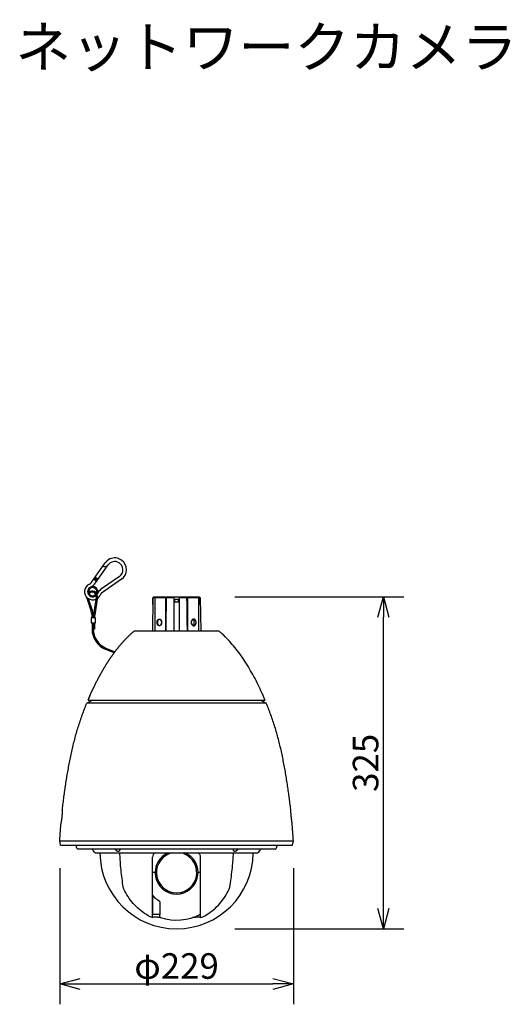
# Model space of a CAD drawing. Units: millimetres. Extents: x 131 to 268, y 138 to 371.
# Drawn here: x 159 to 207, y 275 to 371 of the extents above; entities that cross this region are included whole.
import ezdxf

# ---------------------------------------------------------------- set-up
doc = ezdxf.new("R2010")
doc.units = ezdxf.units.MM
doc.linetypes.add('PHANTOM', pattern=[13, 10, -1, 0, -1, 0, -1])
for name, color, linetype in [('GAIKEI', 7, 'Continuous'), ('MOJI1', 2, 'Continuous'), ('SUNPO', 3, 'Continuous')]:
    doc.layers.add(name, color=color, linetype=linetype)
doc.styles.get("Standard").update_dxf_attribs({"font": 'MONOTXT.shx', "bigfont": 'BIGFONT.shx'})
doc.dimstyles.get("Standard").update_dxf_attribs({"dimscale": 0, "dimtxt": 3, "dimasz": 2, "dimexe": 2, "dimexo": 2, "dimgap": 0.09, "dimtad": 3, "dimdec": 4, "dimzin": 0, "dimdsep": 46, "dimtxsty": 'Standard', "dimblk1": 'OPEN30', "dimblk2": 'OPEN30', "dimsah": 1, "dimcen": 0, "dimadec": 0, "dimazin": 0, "dimtfac": 1, "dimtdec": 4, "dimtofl": 0, "dimtmove": 2, "dimatfit": 3, "dimldrblk": 'OPEN30', "dimfxl": 0, "dimtolj": 1, "dimtzin": 0, "dimarcsym": 0})

# ---------------------------------------------------------------- blocks, each defined once
blk = doc.blocks.new('_OPEN30')
at = {"color": 0, "linetype": 'ByBlock'}
for p, q in [((-1, 0.268), (0, 0)), ((0, 0), (-1, -0.268)), ((0, 0), (-1, 0))]:
    blk.add_line(p, q, dxfattribs=at)
blk = doc.blocks.new('*D2')
at = {"layer": 'Defpoints', "color": 0}
for p in [(162.846, 290.075), (185.702, 290.075), (185.702, 276.758)]:
    blk.add_point(p, dxfattribs=at)
at = {"layer": 'SUNPO', "color": 0, "lineweight": -2}
for p, q in [((162.846, 288.075), (162.846, 274.758)), ((185.702, 288.075), (185.702, 274.758)), ((164.846, 276.758), (183.702, 276.758))]:
    blk.add_line(p, q, dxfattribs=at)
at = {"layer": 'SUNPO', "color": 0, "lineweight": -2, "xscale": 2, "yscale": 2, "zscale": 2, "rotation": 180}
blk.add_blockref('_OPEN30', (162.846, 276.758), dxfattribs=at)
at = {"layer": 'SUNPO', "color": 0, "lineweight": -2, "xscale": 2, "yscale": 2, "zscale": 2}
blk.add_blockref('_OPEN30', (185.702, 276.758), dxfattribs=at)
at = {"layer": 'SUNPO', "color": 0, "insert": (174.274, 278.508), "char_height": 2.5, "attachment_point": 5}
blk.add_mtext('\\A1;φ229', dxfattribs=at)
blk = doc.blocks.new('*D1')
at = {"layer": 'Defpoints', "color": 0}
for p in [(177.982, 314.653), (194.512, 314.653), (177.982, 282.153)]:
    blk.add_point(p, dxfattribs=at)
at = {"layer": 'SUNPO', "color": 0, "lineweight": -2}
for p, q in [((179.982, 314.653), (196.512, 314.653)), ((194.512, 284.153), (194.512, 312.653)), ((179.982, 282.153), (196.512, 282.153))]:
    blk.add_line(p, q, dxfattribs=at)
at = {"layer": 'SUNPO', "color": 0, "lineweight": -2, "xscale": 2, "yscale": 2, "zscale": 2}
for p, rotation in [((194.512, 314.653), 90), ((194.512, 282.153), 270)]:
    blk.add_blockref('_OPEN30', p, dxfattribs=dict(at, rotation=rotation))
at = {"layer": 'SUNPO', "color": 0, "insert": (192.762, 298.403), "char_height": 2.5, "attachment_point": 5, "rotation": 90}
blk.add_mtext('\\A1;325', dxfattribs=at)

msp = doc.modelspace()

# ---------------------------------------------------------------- linework, layer by layer
at = {"layer": 'GAIKEI', "color": 1, "linetype": 'Continuous'}
for p, q in [((165.92484, 316.03333), (167.28543, 317.97646)), ((166.3387, 316.01417), (167.57214, 317.77571)), ((167.09644, 317.70655), (167.23979, 317.60617)), ((167.48352, 317.64915), (167.23979, 317.60617)), ((166.17872, 316.3959), (166.46542, 316.19515)), ((168.68632, 316.66152), (166.92479, 315.42809)), ((168.88707, 316.37482), (166.94394, 315.01422)), ((165.49687, 314.5221), (165.93324, 313.21815)), ((165.63422, 314.48978), (166.04704, 313.25623)), ((166.41942, 314.62781), (166.15048, 312.91901)), ((166.53796, 314.60915), (166.26756, 312.89108)), ((173.19198, 314.55295), (171.96133, 314.55296)), ((172.13132, 314.55295), (172.13132, 311.30295)), ((173.19198, 314.55295), (173.19198, 311.30295)), ((174.02371, 314.55296), (173.25734, 314.55296)), ((174.02371, 311.30295), (174.02371, 314.65295)), ((174.07371, 314.40295), (174.07371, 314.15295)), ((174.47371, 314.40295), (174.07371, 314.40295)), ((174.47371, 314.15295), (174.47371, 314.40295)), ((174.52371, 314.65295), (174.52371, 311.30295)), ((175.29008, 314.55296), (174.52371, 314.55296)), ((176.58608, 314.55296), (175.35544, 314.55295)), ((175.35544, 314.55295), (175.35544, 311.30295)), ((176.4161, 314.55295), (176.4161, 311.30295)), ((174.07371, 314.15295), (174.47371, 314.15295)), ((166.13078, 312.61531), (165.93078, 312.61531)), ((165.93078, 312.61531), (165.93078, 312.11531)), ((166.01078, 312.61531), (166.01078, 312.74212)), ((166.13078, 312.61531), (166.13078, 312.66715)), ((166.33078, 312.61531), (166.13078, 312.61531)), ((166.24932, 312.65788), (166.24932, 312.61531)), ((166.33078, 312.11531), (166.33078, 312.61531)), ((165.93078, 312.11531), (166.19924, 312.11531)), ((166.01078, 312.11531), (166.01078, 311.4807)), ((166.13078, 312.11531), (166.13078, 311.4807)), ((166.24932, 311.48203), (166.13078, 311.48203)), ((166.19924, 312.11531), (166.33078, 312.11531)), ((166.24932, 312.11531), (166.24932, 311.48203)), ((168.15669, 309.16207), (167.2937, 309.53296)), ((167.34108, 309.64321), (168.23021, 309.26109)), ((166.00686, 304.50295), (165.49482, 304.25295)), ((183.0526, 304.25295), (165.49482, 304.25295)), ((182.87388, 304.50295), (165.67354, 304.50295)), ((182.54056, 304.50295), (183.0526, 304.25295)), ((162.84573, 290.75295), (185.70169, 290.75295)), ((183.9183, 289.95295), (164.62926, 289.95295)), ((166.24026, 289.64784), (166.12224, 289.82657)), ((166.32371, 289.60295), (182.22371, 289.60295)), ((166.76583, 289.60295), (166.77438, 289.55295)), ((168.77349, 288.55712), (168.71868, 289.60295)), ((179.77393, 288.55712), (179.82874, 289.60295)), ((181.78159, 289.60295), (181.77304, 289.55295)), ((182.30716, 289.64784), (182.42518, 289.82657)), ((168.7741, 288.54877), (168.77349, 288.55712)), ((168.79454, 288.33844), (168.7741, 288.54877)), ((168.81609, 288.12821), (168.79454, 288.33844)), ((171.92371, 283.22449), (171.92371, 289.15295)), ((176.62371, 283.22449), (176.62371, 289.15295)), ((179.73133, 288.12821), (179.75288, 288.33844)), ((179.75288, 288.33844), (179.77332, 288.54877)), ((179.77332, 288.54877), (179.77393, 288.55712)), ((168.83875, 287.9181), (168.81609, 288.12821)), ((168.86252, 287.70812), (168.83875, 287.9181)), ((168.8874, 287.49826), (168.86252, 287.70812)), ((168.91338, 287.28853), (168.8874, 287.49826)), ((172.17371, 287.65295), (171.92371, 287.65295)), ((172.18884, 287.79295), (172.17844, 287.79295)), ((172.18884, 287.51295), (172.17844, 287.51295)), ((176.62371, 287.65295), (176.37371, 287.65295)), ((179.63404, 287.28853), (179.66002, 287.49826)), ((179.66002, 287.49826), (179.6849, 287.70812)), ((179.6849, 287.70812), (179.70867, 287.9181)), ((179.70867, 287.9181), (179.73133, 288.12821)), ((168.94048, 287.07895), (168.91338, 287.28853)), ((168.96868, 286.86951), (168.94048, 287.07895)), ((168.99798, 286.66023), (168.96868, 286.86951)), ((169.0284, 286.4511), (168.99798, 286.66023)), ((169.06078, 286.24228), (169.0284, 286.4511)), ((179.48664, 286.24228), (179.51902, 286.4511)), ((179.51902, 286.4511), (179.54944, 286.66023)), ((179.54944, 286.66023), (179.57874, 286.86951)), ((179.57874, 286.86951), (179.60694, 287.07895)), ((179.60694, 287.07895), (179.63404, 287.28853)), ((169.12307, 286.04076), (169.06078, 286.24228)), ((169.21329, 285.84968), (169.12307, 286.04076)), ((169.3108, 285.6622), (169.21329, 285.84968)), ((169.41525, 285.47851), (169.3108, 285.6622)), ((169.5265, 285.29885), (169.41525, 285.47851)), ((179.02092, 285.29885), (179.13217, 285.47851)), ((179.13217, 285.47851), (179.23662, 285.6622)), ((179.23662, 285.6622), (179.33413, 285.84968)), ((179.33413, 285.84968), (179.42435, 286.04076)), ((179.42435, 286.04076), (179.48664, 286.24228)), ((169.64439, 285.12347), (169.5265, 285.29885)), ((169.76875, 284.95263), (169.64439, 285.12347)), ((169.89941, 284.78655), (169.76875, 284.95263)), ((170.03619, 284.62548), (169.89941, 284.78655)), ((170.17891, 284.46963), (170.03619, 284.62548)), ((170.32734, 284.31923), (170.17891, 284.46963)), ((171.95801, 283.55295), (171.95802, 285.3639)), ((172.6277, 284.75009), (172.6277, 283.5073)), ((178.22008, 284.31923), (178.36851, 284.46963)), ((178.36851, 284.46963), (178.51122, 284.62548)), ((178.51122, 284.62548), (178.64801, 284.78655)), ((178.64801, 284.78655), (178.77867, 284.95263)), ((178.77867, 284.95263), (178.90303, 285.12347)), ((178.90303, 285.12347), (179.02092, 285.29885)), ((170.4813, 284.17449), (170.32734, 284.31923)), ((170.64057, 284.0356), (170.4813, 284.17449)), ((170.80492, 283.90278), (170.64057, 284.0356)), ((170.97411, 283.77618), (170.80492, 283.90278)), ((171.14792, 283.656), (170.97411, 283.77618)), ((171.32611, 283.5424), (171.14792, 283.656)), ((171.50842, 283.43555), (171.32611, 283.5424)), ((172.57789, 283.55295), (171.95801, 283.55295)), ((172.64305, 283.33192), (172.6277, 283.5073)), ((177.039, 283.43555), (177.22131, 283.5424)), ((177.22131, 283.5424), (177.3995, 283.656)), ((177.3995, 283.656), (177.5733, 283.77618)), ((177.5733, 283.77618), (177.7425, 283.90278)), ((177.7425, 283.90278), (177.90685, 284.0356)), ((177.90685, 284.0356), (178.06612, 284.17449)), ((178.06612, 284.17449), (178.22008, 284.31923)), ((171.6946, 283.33559), (171.50842, 283.43555)), ((171.88438, 283.24266), (171.6946, 283.33559)), ((171.92151, 283.2255), (171.88438, 283.24266)), ((172.64305, 283.33192), (172.64674, 283.31238)), ((172.64674, 283.31238), (172.65471, 283.29305)), ((172.65471, 283.29305), (172.66659, 283.27573)), ((172.66659, 283.27573), (172.6819, 283.26121)), ((172.6819, 283.26121), (172.70001, 283.25019)), ((172.70001, 283.25019), (172.71235, 283.24534)), ((176.62589, 283.22549), (176.66304, 283.24266)), ((176.66304, 283.24266), (176.85282, 283.33559)), ((176.85282, 283.33559), (177.039, 283.43555))]:
    msp.add_line(p, q, dxfattribs=at)
at = {"layer": 'GAIKEI', "linetype": 'Continuous'}
for p, q in [((171.96133, 314.55296), (171.9046, 311.30295)), ((171.94992, 313.89901), (171.94992, 314.55295)), ((172.05335, 314.65295), (176.49407, 314.65295)), ((176.48434, 314.65295), (176.58608, 314.55296)), ((176.58608, 314.55296), (176.64281, 311.30295)), ((176.5975, 313.89901), (176.5975, 314.55295)), ((169.20731, 310.43177), (169.23208, 310.45813)), ((169.23208, 310.45813), (169.25688, 310.48436)), ((169.25688, 310.48436), (169.2817, 310.51046)), ((169.2817, 310.51046), (169.30655, 310.53643)), ((169.30655, 310.53643), (169.33142, 310.56227)), ((169.33142, 310.56227), (169.35632, 310.58798)), ((169.35632, 310.58798), (169.38124, 310.61357)), ((169.38124, 310.61357), (169.40619, 310.63902)), ((169.40619, 310.63902), (169.43117, 310.66434)), ((169.43117, 310.66434), (169.45617, 310.68953)), ((169.45617, 310.68953), (169.48119, 310.71459)), ((169.48119, 310.71459), (169.50624, 310.73952)), ((169.50624, 310.73952), (169.53132, 310.76432)), ((169.53132, 310.76432), (169.55642, 310.78899)), ((169.55642, 310.78899), (169.58154, 310.81352)), ((169.58154, 310.81352), (169.60669, 310.83793)), ((169.60669, 310.83793), (169.63186, 310.8622)), ((169.63186, 310.8622), (169.65706, 310.88635)), ((169.65706, 310.88635), (169.68228, 310.91036)), ((169.68228, 310.91036), (169.70752, 310.93424)), ((169.70752, 310.93424), (169.73279, 310.95799)), ((169.73279, 310.95799), (169.75808, 310.98161)), ((169.75808, 310.98161), (169.78339, 311.00509)), ((169.78339, 311.00509), (169.80873, 311.02845)), ((169.80873, 311.02845), (169.83409, 311.05167)), ((169.83409, 311.05167), (169.85947, 311.07475)), ((169.85947, 311.07475), (169.88488, 311.09771)), ((169.88488, 311.09771), (169.91031, 311.12053)), ((169.91031, 311.12053), (169.93576, 311.14322)), ((169.93576, 311.14322), (169.96124, 311.16578)), ((169.96124, 311.16578), (169.98673, 311.18821)), ((169.98673, 311.18821), (170.01225, 311.2105)), ((170.01225, 311.2105), (170.03779, 311.23266)), ((170.03779, 311.23266), (170.06335, 311.25468)), ((178.35377, 311.30295), (170.19364, 311.30295)), ((178.35377, 311.30295), (170.19364, 311.30295)), ((168.38159, 309.45967), (168.40539, 309.49034)), ((168.40539, 309.49034), (168.42923, 309.52089)), ((168.42923, 309.52089), (168.4531, 309.55131)), ((168.4531, 309.55131), (168.47699, 309.5816)), ((168.47699, 309.5816), (168.50092, 309.61177)), ((168.50092, 309.61177), (168.52488, 309.64182)), ((168.52488, 309.64182), (168.54886, 309.67174)), ((168.54886, 309.67174), (168.57288, 309.70153)), ((168.57288, 309.70153), (168.59693, 309.7312)), ((168.59693, 309.7312), (168.621, 309.76074)), ((168.621, 309.76074), (168.64511, 309.79016)), ((168.64511, 309.79016), (168.66924, 309.81946)), ((168.66924, 309.81946), (168.6934, 309.84862)), ((168.6934, 309.84862), (168.7176, 309.87766)), ((168.7176, 309.87766), (168.74182, 309.90658)), ((168.74182, 309.90658), (168.76607, 309.93537)), ((168.76607, 309.93537), (168.79034, 309.96403)), ((168.79034, 309.96403), (168.81465, 309.99256)), ((168.81465, 309.99256), (168.83899, 310.02097)), ((168.83899, 310.02097), (168.86335, 310.04925)), ((168.86335, 310.04925), (168.88774, 310.07741)), ((168.88774, 310.07741), (168.91216, 310.10543)), ((168.91216, 310.10543), (168.9366, 310.13333)), ((168.9366, 310.13333), (168.96108, 310.1611)), ((168.96108, 310.1611), (168.98558, 310.18875)), ((168.98558, 310.18875), (169.01011, 310.21626)), ((169.01011, 310.21626), (169.03466, 310.24365)), ((169.03466, 310.24365), (169.05925, 310.27091)), ((169.05925, 310.27091), (169.08386, 310.29804)), ((169.08386, 310.29804), (169.1085, 310.32505)), ((169.1085, 310.32505), (169.13316, 310.35192)), ((169.13316, 310.35192), (169.15785, 310.37867)), ((169.15785, 310.37867), (169.18257, 310.40528)), ((169.18257, 310.40528), (169.20731, 310.43177)), ((167.70497, 308.51699), (167.72784, 308.55119)), ((167.72784, 308.55119), (167.75075, 308.58527)), ((167.75075, 308.58527), (167.77369, 308.61923)), ((167.77369, 308.61923), (167.79666, 308.65307)), ((167.79666, 308.65307), (167.81967, 308.68679)), ((167.81967, 308.68679), (167.84271, 308.72039)), ((167.84271, 308.72039), (167.86578, 308.75387)), ((167.86578, 308.75387), (167.88889, 308.78723)), ((167.88889, 308.78723), (167.91203, 308.82047)), ((167.91203, 308.82047), (167.9352, 308.85359)), ((167.9352, 308.85359), (167.95841, 308.88659)), ((167.95841, 308.88659), (167.98164, 308.91946)), ((167.98164, 308.91946), (168.00492, 308.95222)), ((168.00492, 308.95222), (168.02822, 308.98485)), ((168.02822, 308.98485), (168.05156, 309.01737)), ((168.05156, 309.01737), (168.07492, 309.04976)), ((168.07492, 309.04976), (168.09832, 309.08203)), ((168.09832, 309.08203), (168.12176, 309.11417)), ((168.12176, 309.11417), (168.14522, 309.1462)), ((168.14522, 309.1462), (168.16872, 309.1781)), ((168.16872, 309.1781), (168.19224, 309.20988)), ((168.19224, 309.20988), (168.2158, 309.24153)), ((168.2158, 309.24153), (168.23939, 309.27307)), ((168.23939, 309.27307), (168.26301, 309.30448)), ((168.26301, 309.30448), (168.28667, 309.33576)), ((168.28667, 309.33576), (168.31035, 309.36693)), ((168.31035, 309.36693), (168.33406, 309.39797)), ((168.33406, 309.39797), (168.35781, 309.42888)), ((168.35781, 309.42888), (168.38159, 309.45967)), ((167.10067, 307.54915), (167.12258, 307.5865)), ((167.12258, 307.5865), (167.14453, 307.62374)), ((167.14453, 307.62374), (167.16652, 307.66086)), ((167.16652, 307.66086), (167.18854, 307.69787)), ((167.18854, 307.69787), (167.2106, 307.73477)), ((167.2106, 307.73477), (167.2327, 307.77155)), ((167.2327, 307.77155), (167.25483, 307.80821)), ((167.25483, 307.80821), (167.277, 307.84476)), ((167.277, 307.84476), (167.2992, 307.88119)), ((167.2992, 307.88119), (167.32145, 307.91751)), ((167.32145, 307.91751), (167.34372, 307.95371)), ((167.34372, 307.95371), (167.36604, 307.9898)), ((167.36604, 307.9898), (167.38839, 308.02577)), ((167.38839, 308.02577), (167.41077, 308.06162)), ((167.41077, 308.06162), (167.43319, 308.09735)), ((167.43319, 308.09735), (167.45565, 308.13297)), ((167.45565, 308.13297), (167.47814, 308.16847)), ((167.47814, 308.16847), (167.50067, 308.20385)), ((167.50067, 308.20385), (167.52323, 308.23912)), ((167.52323, 308.23912), (167.54582, 308.27427)), ((167.54582, 308.27427), (167.56846, 308.3093)), ((167.56846, 308.3093), (167.59112, 308.34421)), ((167.59112, 308.34421), (167.61382, 308.379)), ((167.61382, 308.379), (167.63656, 308.41368)), ((167.63656, 308.41368), (167.65933, 308.44823)), ((167.65933, 308.44823), (167.68213, 308.48267)), ((167.68213, 308.48267), (167.70497, 308.51699)), ((166.56522, 306.57871), (166.58617, 306.61886)), ((166.58617, 306.61886), (166.60716, 306.6589)), ((166.60716, 306.6589), (166.62819, 306.69883)), ((166.62819, 306.69883), (166.64926, 306.73865)), ((166.64926, 306.73865), (166.67037, 306.77836)), ((166.67037, 306.77836), (166.69152, 306.81796)), ((166.69152, 306.81796), (166.71271, 306.85745)), ((166.71271, 306.85745), (166.73393, 306.89683)), ((166.73393, 306.89683), (166.7552, 306.93609)), ((166.7552, 306.93609), (166.7765, 306.97525)), ((166.7765, 306.97525), (166.79785, 307.0143)), ((166.79785, 307.0143), (166.81923, 307.05323)), ((166.81923, 307.05323), (166.84065, 307.09205)), ((166.84065, 307.09205), (166.86211, 307.13076)), ((166.86211, 307.13076), (166.88361, 307.16936)), ((166.88361, 307.16936), (166.90514, 307.20785)), ((166.90514, 307.20785), (166.92672, 307.24622)), ((166.92672, 307.24622), (166.94833, 307.28448)), ((166.94833, 307.28448), (166.96998, 307.32263)), ((166.96998, 307.32263), (166.99167, 307.36067)), ((166.99167, 307.36067), (167.01339, 307.39859)), ((167.01339, 307.39859), (167.03515, 307.4364)), ((167.03515, 307.4364), (167.05695, 307.4741)), ((167.05695, 307.4741), (167.07879, 307.51168)), ((167.07879, 307.51168), (167.10067, 307.54915)), ((165.96715, 305.3495), (166.13833, 305.71844)), ((166.13833, 305.71844), (166.31262, 306.07964)), ((166.31262, 306.07964), (166.48997, 306.43295)), ((166.48997, 306.43295), (166.49061, 306.43295)), ((166.50022, 306.45295), (166.52344, 306.49809)), ((166.52344, 306.49809), (166.54431, 306.53845)), ((166.54431, 306.53845), (166.56522, 306.57871)), ((165.6654, 304.6623), (165.68445, 304.70714)), ((165.68445, 304.70714), (165.70354, 304.75189)), ((165.72268, 304.79654), (165.74186, 304.84108)), ((165.74186, 304.84108), (165.76109, 304.88553)), ((165.76109, 304.88553), (165.78036, 304.92988)), ((165.78036, 304.92988), (165.79042, 304.95295)), ((165.79916, 304.97295), (165.96715, 305.3495)), ((165.79975, 304.97295), (165.79916, 304.97295)), ((165.26689, 303.67542), (165.32276, 303.82024)), ((165.32276, 303.82024), (165.37937, 303.96477)), ((165.37937, 303.96477), (165.43672, 304.10901)), ((165.43672, 304.10901), (165.49482, 304.25295)), ((165.62744, 304.57231), (165.6464, 304.61735)), ((165.6464, 304.61735), (165.6654, 304.6623)), ((183.11069, 304.10901), (183.0526, 304.25295)), ((183.16805, 303.96477), (183.11069, 304.10901)), ((183.22466, 303.82024), (183.16805, 303.96477)), ((183.28053, 303.67542), (183.22466, 303.82024)), ((164.89654, 302.65394), (164.94716, 302.80069)), ((164.94716, 302.80069), (164.99856, 302.94716)), ((164.99856, 302.94716), (165.05073, 303.09336)), ((165.05073, 303.09336), (165.10366, 303.23928)), ((165.10366, 303.23928), (165.15733, 303.38494)), ((165.15733, 303.38494), (165.21175, 303.53032)), ((165.21175, 303.53032), (165.26689, 303.67542)), ((183.33567, 303.53032), (183.28053, 303.67542)), ((183.39008, 303.38494), (183.33567, 303.53032)), ((183.44376, 303.23928), (183.39008, 303.38494)), ((183.49669, 303.09336), (183.44376, 303.23928)), ((183.54886, 302.94716), (183.49669, 303.09336)), ((183.60026, 302.80069), (183.54886, 302.94716)), ((183.65088, 302.65394), (183.60026, 302.80069)), ((164.6097, 301.76787), (164.65544, 301.91621)), ((164.65544, 301.91621), (164.70202, 302.06429)), ((164.70202, 302.06429), (164.74943, 302.21211)), ((164.74943, 302.21211), (164.79766, 302.35965)), ((164.79766, 302.35965), (164.8467, 302.50693)), ((164.8467, 302.50693), (164.89654, 302.65394)), ((183.70072, 302.50693), (183.65088, 302.65394)), ((183.74976, 302.35965), (183.70072, 302.50693)), ((183.79799, 302.21211), (183.74976, 302.35965)), ((183.8454, 302.06429), (183.79799, 302.21211)), ((183.89198, 301.91621), (183.8454, 302.06429)), ((183.93772, 301.76787), (183.89198, 301.91621)), ((164.31357, 300.72222), (164.35333, 300.87234)), ((164.35333, 300.87234), (164.3939, 301.02222)), ((164.3939, 301.02222), (164.43532, 301.17187)), ((164.43532, 301.17187), (164.47761, 301.32126)), ((164.47761, 301.32126), (164.52077, 301.47039)), ((164.52077, 301.47039), (164.5648, 301.61926)), ((164.5648, 301.61926), (164.6097, 301.76787)), ((183.98262, 301.61926), (183.93772, 301.76787)), ((184.02665, 301.47039), (183.98262, 301.61926)), ((184.06981, 301.32126), (184.02665, 301.47039)), ((184.11209, 301.17187), (184.06981, 301.32126)), ((184.15352, 301.02222), (184.11209, 301.17187)), ((184.19409, 300.87234), (184.15352, 301.02222)), ((184.23385, 300.72222), (184.19409, 300.87234)), ((164.09116, 299.81721), (164.12641, 299.96851)), ((164.12641, 299.96851), (164.16236, 300.11964)), ((164.16236, 300.11964), (164.19904, 300.27058)), ((164.19904, 300.27058), (164.23645, 300.42134)), ((164.23645, 300.42134), (164.27462, 300.57189)), ((164.27462, 300.57189), (164.31357, 300.72222)), ((184.2728, 300.57189), (184.23385, 300.72222)), ((184.31097, 300.42134), (184.2728, 300.57189)), ((184.34838, 300.27058), (184.31097, 300.42134)), ((184.38505, 300.11964), (184.34838, 300.27058)), ((184.42101, 299.96851), (184.38505, 300.11964)), ((184.45626, 299.81721), (184.42101, 299.96851)), ((163.86223, 298.75412), (163.89317, 298.90635)), ((163.89317, 298.90635), (163.92466, 299.05847)), ((163.92466, 299.05847), (163.95673, 299.21049)), ((163.95673, 299.21049), (163.98939, 299.36238)), ((163.98939, 299.36238), (164.02267, 299.51414)), ((164.02267, 299.51414), (164.05659, 299.66575)), ((164.05659, 299.66575), (164.09116, 299.81721)), ((184.49083, 299.66575), (184.45626, 299.81721)), ((184.52475, 299.51414), (184.49083, 299.66575)), ((184.55803, 299.36238), (184.52475, 299.51414)), ((184.59069, 299.21049), (184.55803, 299.36238)), ((184.62276, 299.05847), (184.59069, 299.21049)), ((184.65425, 298.90635), (184.62276, 299.05847)), ((184.68519, 298.75412), (184.65425, 298.90635)), ((163.68747, 297.83888), (163.71534, 297.99163)), ((163.71534, 297.99163), (163.74371, 298.14429)), ((163.74371, 298.14429), (163.77258, 298.29688)), ((163.77258, 298.29688), (163.80194, 298.44938)), ((163.80194, 298.44938), (163.83183, 298.60179)), ((163.83183, 298.60179), (163.86223, 298.75412)), ((184.71559, 298.60179), (184.68519, 298.75412)), ((184.74547, 298.44938), (184.71559, 298.60179)), ((184.77484, 298.29688), (184.74547, 298.44938)), ((184.80371, 298.14429), (184.77484, 298.29688)), ((184.83207, 297.99163), (184.80371, 298.14429)), ((184.85995, 297.83888), (184.83207, 297.99163)), ((163.52999, 296.92081), (163.55511, 297.074)), ((163.55511, 297.074), (163.58067, 297.22712)), ((163.58067, 297.22712), (163.60668, 297.38017)), ((163.60668, 297.38017), (163.63314, 297.53315)), ((163.63314, 297.53315), (163.66007, 297.68605)), ((163.66007, 297.68605), (163.68747, 297.83888)), ((184.88735, 297.68605), (184.85995, 297.83888)), ((184.91428, 297.53315), (184.88735, 297.68605)), ((184.94074, 297.38017), (184.91428, 297.53315)), ((184.96675, 297.22712), (184.94074, 297.38017)), ((184.99231, 297.074), (184.96675, 297.22712)), ((185.01743, 296.92081), (184.99231, 297.074)), ((163.36572, 295.84672), (163.388, 296.00033)), ((163.388, 296.00033), (163.41067, 296.15389)), ((163.41067, 296.15389), (163.43372, 296.3074)), ((163.43372, 296.3074), (163.45717, 296.46084)), ((163.45717, 296.46084), (163.48102, 296.61423)), ((163.48102, 296.61423), (163.50529, 296.76755)), ((163.50529, 296.76755), (163.52999, 296.92081)), ((185.04213, 296.76755), (185.01743, 296.92081)), ((185.0664, 296.61423), (185.04213, 296.76755)), ((185.09025, 296.46084), (185.0664, 296.61423)), ((185.1137, 296.3074), (185.09025, 296.46084)), ((185.13675, 296.15389), (185.1137, 296.3074)), ((185.15942, 296.00033), (185.13675, 296.15389)), ((185.1817, 295.84672), (185.15942, 296.00033)), ((163.23978, 294.92397), (163.25984, 295.07788)), ((163.25984, 295.07788), (163.28028, 295.23175)), ((163.28028, 295.23175), (163.30109, 295.38557)), ((163.30109, 295.38557), (163.32227, 295.53933)), ((163.32227, 295.53933), (163.34381, 295.69305)), ((163.34381, 295.69305), (163.36572, 295.84672)), ((185.20361, 295.69305), (185.1817, 295.84672)), ((185.22515, 295.53933), (185.20361, 295.69305)), ((185.24633, 295.38557), (185.22515, 295.53933)), ((185.26714, 295.23175), (185.24633, 295.38557)), ((185.28758, 295.07788), (185.26714, 295.23175)), ((185.30764, 294.92397), (185.28758, 295.07788)), ((163.12732, 293.99953), (163.14511, 294.15371)), ((163.14511, 294.15371), (163.16328, 294.30785)), ((163.16328, 294.30785), (163.18184, 294.46195)), ((163.18184, 294.46195), (163.20077, 294.616)), ((163.20077, 294.616), (163.22009, 294.77001)), ((163.22009, 294.77001), (163.23978, 294.92397)), ((185.32733, 294.77001), (185.30764, 294.92397)), ((185.34665, 294.616), (185.32733, 294.77001)), ((185.36558, 294.46195), (185.34665, 294.616)), ((185.38414, 294.30785), (185.36558, 294.46195)), ((185.40231, 294.15371), (185.38414, 294.30785)), ((185.4201, 293.99953), (185.40231, 294.15371)), ((163.09968, 293.75295), (163.10991, 293.8453)), ((163.10991, 293.8453), (163.12732, 293.99953)), ((185.43751, 293.8453), (185.4201, 293.99953)), ((185.44774, 293.75295), (185.43751, 293.8453)), ((162.93183, 291.99152), (162.94446, 292.1462)), ((162.94446, 292.1462), (162.9575, 292.30085)), ((162.9575, 292.30085), (162.97094, 292.45546)), ((162.97094, 292.45546), (162.97963, 292.55295)), ((185.57648, 292.45546), (185.56779, 292.55295)), ((185.58992, 292.30085), (185.57648, 292.45546)), ((185.60296, 292.1462), (185.58992, 292.30085)), ((185.61559, 291.99152), (185.60296, 292.1462)), ((162.86474, 291.06277), (162.87488, 291.21764)), ((162.87488, 291.21764), (162.88544, 291.37247)), ((162.88544, 291.37247), (162.89641, 291.52728)), ((162.89641, 291.52728), (162.90781, 291.68206)), ((162.90781, 291.68206), (162.91961, 291.83681)), ((162.91961, 291.83681), (162.93183, 291.99152)), ((185.62781, 291.83681), (185.61559, 291.99152)), ((185.63961, 291.68206), (185.62781, 291.83681)), ((185.651, 291.52728), (185.63961, 291.68206)), ((185.66198, 291.37247), (185.651, 291.52728)), ((185.67254, 291.21764), (185.66198, 291.37247)), ((185.68268, 291.06277), (185.67254, 291.21764)), ((162.84573, 290.75295), (162.85502, 290.90787)), ((162.92371, 290.35295), (162.84573, 290.75295)), ((162.85502, 290.90787), (162.86474, 291.06277)), ((162.92371, 290.35295), (185.62371, 290.35295)), ((185.62371, 290.35295), (185.70169, 290.75295)), ((185.6924, 290.90787), (185.68268, 291.06277)), ((185.70169, 290.75295), (185.6924, 290.90787))]:
    msp.add_line(p, q, dxfattribs=at)
at = {"layer": 'GAIKEI', "color": 1, "linetype": 'PHANTOM'}
msp.add_line((175.97077, 312.40363), (175.97077, 311.95363), dxfattribs=at)
at = {"layer": 'GAIKEI', "color": 1, "linetype": 'Continuous'}
msp.add_circle((166.43678, 316.45936), 0.075, dxfattribs=at)
for centre, radius, start, end in [((168.22746, 317.31684), 1.15, 114.5236615, 145), ((168.22746, 317.31684), 1.15, 54.0050628, 114.5236615), ((168.22746, 317.31684), 1.15, 305, 54.0050628), ((168.22746, 317.31684), 0.8, 58.0028782, 145), ((168.22746, 317.31684), 0.8, 305, 58.0028782), ((166.43678, 316.45936), 0.175, 145, 325), ((166.07078, 315.16017), 0.8, 113.2454987, 293.328664), ((166.07078, 315.16017), 0.5, 114.8741798, 313.0166388), ((166.07078, 315.16017), 0.4, 45, 318.7432953), ((165.59718, 316.26276), 0.4, 293.2454987, 325), ((165.35572, 316.70247), 1.2, 294.8741798, 325), ((166.07078, 315.16017), 0.5, 358.0166388, 114.8741798), ((166.07078, 315.16017), 0.4, 3.7432953, 45), ((167.61308, 314.4451), 1.2, 125, 146.2456101), ((166.00678, 314.69275), 0.53771, 186.8495997, 198.5031167), ((166.00678, 314.69275), 0.53771, 0, 128.3184965), ((166.00678, 314.69275), 0.41771, 0, 135.2282441), ((166.00678, 314.69275), 0.41771, 351.0560078, 0), ((166.07078, 315.16017), 0.4, 337.8686458, 3.7432953), ((166.07078, 315.16017), 0.5, 329.3213956, 335.1258202), ((166.07078, 315.16017), 0.8, 304.2090076, 336.7545013), ((166.07078, 315.16017), 0.5, 335.1258202, 358.0166388), ((167.61308, 314.4451), 1.2, 146.2456101, 155.1258202), ((166.00678, 314.69275), 0.53771, 351.0560078, 0), ((167.17337, 314.68656), 0.4, 125, 156.7545013), ((167.17337, 314.68656), 0.4, 153.6797444, 156.7545013), ((164.51078, 312.74212), 1.5, 0, 18.5031167), ((164.51078, 312.74212), 1.62, 0, 18.5031167), ((167.75078, 312.66715), 1.62, 171.0560078, 180), ((167.74932, 312.65788), 1.5, 171.0560078, 180), ((168.13078, 311.4807), 2.12, 180, 246.7433272), ((168.13078, 311.4807), 2, 180, 246.7433272), ((167.27371, 291.24295), 3, 197.2594459, 204.2264982), ((181.27371, 291.24295), 3, 335.7735018, 342.7405541), ((164.62911, 290.05295), 0.1, 204.2264982, 270), ((165.12086, 289.16533), 1.2, 33.4380007, 41.0262047), ((166.32371, 289.70295), 0.1, 213.4380007, 270), ((172.42371, 289.15295), 0.5, 115.6212531, 180), ((174.27371, 287.65295), 2.1, 111.6912545, 68.3793864), ((174.27371, 287.65295), 1.975, 98.651716, 81.348284), ((176.12371, 289.15295), 0.5, 0, 64.3784502), ((182.22371, 289.70295), 0.1, 270, 326.5619993), ((183.42656, 289.16533), 1.2, 138.9737953, 146.5619993), ((183.91831, 290.05295), 0.1, 270, 335.7735018), ((174.27371, 287.65295), 3.25, 227.8091264, 238.127851), ((174.27371, 288.15295), 5.15, 242.8494814, 243.2786992), ((172.57789, 283.50295), 0.05, 5, 90), ((174.27371, 288.15295), 5.15, 252.3514751, 297.1598041)]:
    msp.add_arc(centre, radius, start, end, dxfattribs=at)
at = {"layer": 'GAIKEI', "linetype": 'Continuous'}
for centre, radius, start, end in [((170.19364, 311.10295), 0.2, 90, 130.6509606), ((170.19364, 311.10295), 0.2, 90, 130.6509606), ((178.35377, 311.10295), 0.2, 49.3490394, 90), ((178.35377, 311.10295), 0.2, 49.3490394, 90), ((165.67354, 304.55295), 0.05, 157.2197152, 270), ((182.87388, 304.55295), 0.05, 270, 22.7802848), ((174.27371, 289.65295), 7.5, 180.7639664, 270), ((174.27371, 289.65295), 7.5, 270, 359.2360336)]:
    msp.add_arc(centre, radius, start, end, dxfattribs=at)
for points in [[(171.95582, 314.55866), (171.95287, 314.5558), (171.94992, 314.55295)], [(172.05335, 314.65295), (172.02768, 314.62816), (172.00203, 314.60336), (171.97892, 314.58101), (171.95582, 314.55866)], [(176.49407, 314.65295), (176.51973, 314.62816), (176.54539, 314.60336), (176.5685, 314.58101), (176.5916, 314.55866)], [(176.5916, 314.55866), (176.59455, 314.5558), (176.5975, 314.55295)], [(169.69605, 310.92341), (169.69656, 310.92389), (169.69707, 310.92437)], [(178.48406, 311.25468), (178.68537, 311.07702), (178.88201, 310.89432)], [(178.88201, 310.89432), (178.68537, 311.07702), (178.48406, 311.25468)], [(178.48406, 311.25468), (178.68555, 311.07685), (178.88236, 310.89398)], [(178.88201, 310.89432), (178.88219, 310.89415), (178.88236, 310.89398)], [(182.62432, 305.25217), (181.84263, 306.84275), (180.94055, 308.36836), (179.98359, 309.69038), (178.88207, 310.89426)], [(166.64577, 306.73206), (166.57299, 306.5925), (166.50022, 306.45294)], [(166.50022, 306.45294), (166.49509, 306.44294), (166.48997, 306.43294)], [(165.69977, 304.74306), (165.69209, 304.72506), (165.68442, 304.70706)], [(165.69977, 304.74306), (165.70381, 304.75252), (165.70786, 304.76197)], [(165.70786, 304.76197), (165.70875, 304.76405), (165.70964, 304.76612)], [(165.70964, 304.76612), (165.71463, 304.77777), (165.71962, 304.78941)], [(165.79042, 304.95295), (165.78532, 304.94125), (165.78022, 304.92955)], [(165.79916, 304.97295), (165.79479, 304.96295), (165.79042, 304.95295)], [(182.91998, 304.5723), (182.77432, 304.91319), (182.62432, 305.25217)], [(163.09799, 293.72357), (163.09648, 293.6981), (163.09491, 293.67264), (163.09384, 293.65557), (163.09275, 293.63851), (163.09146, 293.61884), (163.09014, 293.59917), (163.08862, 293.57704), (163.08707, 293.55492), (163.08533, 293.53065), (163.08354, 293.50638), (163.08156, 293.48014), (163.07953, 293.4539), (163.07732, 293.42604), (163.07506, 293.39818), (163.07261, 293.36892), (163.07011, 293.33966), (163.06745, 293.30936), (163.06473, 293.27907), (163.06186, 293.24801), (163.05893, 293.21695), (163.05589, 293.1855), (163.05277, 293.15405), (163.04959, 293.12256), (163.04633, 293.09108), (163.04303, 293.05989), (163.03966, 293.02872), (163.0363, 292.99824), (163.03287, 292.96777), (163.02949, 292.93828), (163.02605, 292.9088), (163.02271, 292.88071), (163.01932, 292.85263), (163.01607, 292.82617), (163.01278, 292.79972), (163.00969, 292.77528), (163.00655, 292.75084), (163.00366, 292.7286), (163.00074, 292.70636), (162.99812, 292.68663), (162.99547, 292.66691), (162.99316, 292.64984), (162.99082, 292.63278), (162.98731, 292.60741), (162.98376, 292.58205)], [(163.09968, 293.75295), (163.09884, 293.73826), (163.09799, 293.72357)], [(185.44793, 293.74966), (185.44783, 293.7513), (185.44774, 293.75295)], [(185.56733, 292.5562), (185.56549, 292.56912), (185.56366, 292.58205), (185.56209, 292.59324), (185.56052, 292.60442), (185.55855, 292.6186), (185.5566, 292.63278), (185.55426, 292.64984), (185.55195, 292.66691), (185.5493, 292.68663), (185.54668, 292.70636), (185.54375, 292.72859), (185.54087, 292.75084), (185.53773, 292.77528), (185.53464, 292.79972), (185.53135, 292.82617), (185.5281, 292.85263), (185.52471, 292.88071), (185.52137, 292.9088), (185.51793, 292.93828), (185.51455, 292.96776), (185.51112, 292.99823), (185.50776, 293.02871), (185.50439, 293.05989), (185.50109, 293.09107), (185.49783, 293.12256), (185.49464, 293.15405), (185.49153, 293.1855), (185.48849, 293.21695), (185.48556, 293.24801), (185.48269, 293.27907), (185.47997, 293.30936), (185.47731, 293.33966), (185.4748, 293.36892), (185.47236, 293.39818), (185.47009, 293.42604), (185.46788, 293.4539), (185.46585, 293.48014), (185.46387, 293.50638), (185.46209, 293.53065), (185.46034, 293.55492), (185.45879, 293.57705), (185.45728, 293.59917), (185.45596, 293.61884), (185.45467, 293.63851), (185.45358, 293.65557), (185.4525, 293.67264), (185.45163, 293.68686), (185.45076, 293.70108), (185.45009, 293.71232), (185.44943, 293.72357), (185.44867, 293.73662), (185.44793, 293.74966)], [(162.98376, 292.58205), (162.9817, 292.5675), (162.97963, 292.55295)], [(185.56779, 292.55295), (185.56756, 292.55457), (185.56733, 292.5562)]]:
    msp.add_spline(points, degree=3, dxfattribs=at)
at = {"layer": 'GAIKEI', "color": 1, "linetype": 'Continuous'}
for points in [[(172.20593, 314.65295), (172.18745, 314.62822), (172.16897, 314.60348), (172.15014, 314.57822), (172.13132, 314.55295)], [(173.26659, 314.65295), (173.24811, 314.62822), (173.22964, 314.60348), (173.2108, 314.57822), (173.19198, 314.55295)], [(173.25734, 314.55296), (173.23615, 312.92795), (173.21499, 311.30295)], [(173.3336, 314.65295), (173.31472, 314.62825), (173.29586, 314.60354), (173.27659, 314.57825), (173.25734, 314.55296)], [(175.29008, 314.55296), (175.27083, 314.57825), (175.25156, 314.60353), (175.2327, 314.62824), (175.21382, 314.65295)], [(175.28083, 314.65295), (175.29931, 314.62822), (175.31778, 314.60348), (175.33662, 314.57822), (175.35544, 314.55295)], [(175.33243, 311.30295), (175.31127, 312.92795), (175.29008, 314.55296)], [(176.34149, 314.65295), (176.35997, 314.62822), (176.37844, 314.60348), (176.39728, 314.57822), (176.4161, 314.55295)], [(172.80885, 312.05862), (172.8036, 312.03603), (172.79716, 312.01373), (172.78818, 311.98852), (172.77749, 311.96397), (172.76568, 311.94146), (172.75218, 311.91992), (172.73789, 311.90076), (172.72199, 311.8829), (172.70562, 311.86763), (172.68781, 311.85405), (172.6698, 311.84312), (172.65065, 311.83428), (172.63147, 311.82804), (172.61165, 311.82423), (172.59183, 311.82295), (172.57201, 311.82423), (172.55219, 311.82804), (172.53301, 311.83428), (172.51386, 311.84312), (172.49585, 311.85405), (172.47804, 311.86763), (172.46167, 311.8829), (172.44577, 311.90076), (172.43148, 311.91992), (172.41798, 311.94146), (172.40617, 311.96397), (172.39548, 311.98852), (172.3865, 312.01373), (172.37892, 312.04051), (172.37305, 312.0677), (172.36878, 312.09587), (172.36623, 312.12424), (172.36537, 312.15295), (172.36623, 312.18165), (172.36878, 312.21002), (172.37305, 312.23819), (172.37892, 312.26539), (172.3865, 312.29216), (172.39548, 312.31737), (172.40617, 312.34192), (172.41798, 312.36443), (172.43148, 312.38598), (172.44577, 312.40513), (172.46167, 312.42299), (172.47804, 312.43826), (172.49585, 312.45184), (172.51386, 312.46277), (172.53301, 312.47161), (172.55219, 312.47785), (172.57201, 312.48167), (172.59183, 312.48295), (172.61165, 312.48167)], [(172.62603, 312.45178), (172.64457, 312.44832), (172.66255, 312.44265), (172.68046, 312.43463), (172.69736, 312.42468), (172.71402, 312.41236), (172.72938, 312.39846), (172.74426, 312.38225), (172.75766, 312.36481), (172.7703, 312.34524), (172.78137, 312.32476), (172.79138, 312.30246), (172.7998, 312.27952), (172.80691, 312.25519), (172.8124, 312.23045), (172.81641, 312.20485), (172.8188, 312.17904), (172.8196, 312.15295), (172.8188, 312.12685), (172.81641, 312.10105), (172.8124, 312.07544), (172.80691, 312.0507), (172.7998, 312.02638), (172.79138, 312.00343), (172.78137, 311.98113), (172.7703, 311.96065), (172.75766, 311.94108), (172.74426, 311.92364), (172.72938, 311.90743), (172.71402, 311.89353), (172.69736, 311.88121), (172.68046, 311.87126), (172.66255, 311.86324), (172.64457, 311.85757), (172.62603, 311.85411), (172.60747, 311.85295), (172.58892, 311.85411), (172.57037, 311.85757), (172.55239, 311.86324), (172.53449, 311.87126), (172.51759, 311.88121), (172.50093, 311.89353), (172.48557, 311.90743), (172.47069, 311.92364), (172.45728, 311.94108), (172.44465, 311.96065), (172.43357, 311.98113), (172.42356, 312.00343), (172.41514, 312.02638), (172.40804, 312.0507), (172.40254, 312.07544), (172.39854, 312.10105), (172.39614, 312.12685), (172.39534, 312.15295), (172.39614, 312.17904), (172.39854, 312.20485), (172.40254, 312.23045), (172.40804, 312.25519), (172.41514, 312.27952), (172.42356, 312.30246), (172.43357, 312.32476), (172.44465, 312.34524), (172.45728, 312.36481), (172.47069, 312.38225), (172.48557, 312.39846), (172.50093, 312.41236), (172.51759, 312.42468), (172.53449, 312.43463), (172.55239, 312.44265), (172.57037, 312.44832), (172.58892, 312.45178), (172.60747, 312.45295), (172.62603, 312.45178)], [(172.61165, 312.48167), (172.63147, 312.47785), (172.65065, 312.47161), (172.6698, 312.46277), (172.68781, 312.45184), (172.70562, 312.43826), (172.72199, 312.42299), (172.73789, 312.40513), (172.75218, 312.38598), (172.76568, 312.36443), (172.77749, 312.34192), (172.78818, 312.31737), (172.79716, 312.29216), (172.8036, 312.26986), (172.80885, 312.24727)], [(175.92139, 312.45178), (175.90285, 312.44832), (175.88487, 312.44265), (175.86696, 312.43463), (175.85006, 312.42468), (175.8334, 312.41236), (175.81804, 312.39846), (175.80316, 312.38225), (175.78976, 312.36481), (175.77712, 312.34524), (175.76605, 312.32476), (175.75604, 312.30246), (175.74762, 312.27952), (175.74051, 312.25519), (175.73501, 312.23045), (175.73101, 312.20485), (175.72862, 312.17904), (175.72781, 312.15295), (175.72862, 312.12685), (175.73101, 312.10105), (175.73501, 312.07544), (175.74051, 312.0507), (175.74762, 312.02638), (175.75604, 312.00343), (175.76605, 311.98113), (175.77712, 311.96065), (175.78976, 311.94108), (175.80316, 311.92364), (175.81804, 311.90743), (175.8334, 311.89353), (175.85006, 311.88121), (175.86696, 311.87126), (175.88487, 311.86324), (175.90285, 311.85757), (175.92139, 311.85411), (175.93995, 311.85295), (175.9585, 311.85411), (175.97704, 311.85757), (175.99503, 311.86324), (176.01293, 311.87126), (176.02983, 311.88121), (176.04649, 311.89353), (176.06185, 311.90743), (176.07673, 311.92364), (176.09014, 311.94108), (176.10277, 311.96065), (176.11385, 311.98113), (176.12386, 312.00343), (176.13228, 312.02638), (176.13938, 312.0507), (176.14488, 312.07544), (176.14888, 312.10105), (176.15128, 312.12685), (176.15208, 312.15295), (176.15128, 312.17904), (176.14888, 312.20485), (176.14488, 312.23045), (176.13938, 312.25519), (176.13228, 312.27952), (176.12386, 312.30246), (176.11385, 312.32476), (176.10277, 312.34524), (176.09014, 312.36481), (176.07673, 312.38225), (176.06185, 312.39846), (176.04649, 312.41236), (176.02983, 312.42468), (176.01293, 312.43463), (175.99503, 312.44265), (175.97704, 312.44832), (175.9585, 312.45178), (175.93995, 312.45295), (175.92139, 312.45178)], [(175.73857, 312.05862), (175.74382, 312.03603), (175.75026, 312.01373), (175.75924, 311.98852), (175.76993, 311.96397), (175.78174, 311.94146), (175.79524, 311.91992), (175.80952, 311.90076), (175.82543, 311.8829), (175.84179, 311.86763), (175.85961, 311.85405), (175.87762, 311.84312), (175.89677, 311.83428), (175.91595, 311.82804), (175.93577, 311.82423), (175.95559, 311.82295), (175.9754, 311.82423), (175.99522, 311.82804), (176.01441, 311.83428), (176.03355, 311.84312), (176.05157, 311.85405), (176.06938, 311.86763), (176.08575, 311.8829), (176.10165, 311.90076), (176.11594, 311.91992), (176.12944, 311.94146), (176.14124, 311.96397), (176.15194, 311.98852), (176.16091, 312.01373), (176.1685, 312.04051), (176.17437, 312.0677), (176.17864, 312.09587), (176.18119, 312.12424), (176.18205, 312.15295), (176.18119, 312.18165), (176.17864, 312.21002), (176.17437, 312.23819), (176.1685, 312.26539), (176.16091, 312.29216), (176.15194, 312.31737), (176.14124, 312.34192), (176.12944, 312.36443), (176.11594, 312.38598), (176.10165, 312.40513), (176.08575, 312.42299), (176.06938, 312.43826), (176.05157, 312.45184), (176.03355, 312.46277), (176.01441, 312.47161), (175.99522, 312.47785), (175.9754, 312.48167), (175.95559, 312.48295), (175.93577, 312.48167)], [(175.93577, 312.48167), (175.91595, 312.47785), (175.89677, 312.47161), (175.87762, 312.46277), (175.85961, 312.45184), (175.84179, 312.43826), (175.82543, 312.42299), (175.80952, 312.40513), (175.79524, 312.38598), (175.78174, 312.36443), (175.76993, 312.34192), (175.75924, 312.31737), (175.75026, 312.29216), (175.74382, 312.26986), (175.73857, 312.24727)], [(168.31915, 289.87819), (168.28411, 289.91554), (168.24914, 289.95295)], [(168.57085, 289.72235), (168.56043, 289.72276), (168.55006, 289.72392), (168.54449, 289.72483), (168.53897, 289.72594), (168.53315, 289.72729), (168.52738, 289.72884), (168.52129, 289.73066), (168.51526, 289.73267), (168.50889, 289.735), (168.50259, 289.7375), (168.49594, 289.74035), (168.48937, 289.74338), (168.48243, 289.74678), (168.47558, 289.75035), (168.46836, 289.75433), (168.46122, 289.75848), (168.45366, 289.7631), (168.4462, 289.76788), (168.43827, 289.77318), (168.43044, 289.77865), (168.42212, 289.78471), (168.41391, 289.79092), (168.40521, 289.79776), (168.39663, 289.80474), (168.38756, 289.8124), (168.37862, 289.8202), (168.36912, 289.82875), (168.35976, 289.83746), (168.33916, 289.85753), (168.31915, 289.87819)], [(168.70674, 289.87819), (168.70219, 289.85768), (168.69651, 289.83746), (168.69364, 289.82878), (168.6905, 289.8202), (168.68737, 289.81242), (168.68398, 289.80475), (168.6806, 289.79777), (168.67697, 289.79092), (168.67338, 289.78471), (168.66955, 289.77865), (168.66578, 289.77318), (168.66179, 289.76787), (168.65786, 289.76309), (168.65373, 289.75848), (168.64965, 289.75432), (168.64539, 289.75034), (168.64116, 289.74676), (168.63677, 289.74337), (168.6324, 289.74033), (168.6279, 289.7375), (168.62341, 289.73497), (168.6188, 289.73267), (168.61421, 289.73064), (168.60952, 289.72883), (168.60484, 289.72727), (168.60008, 289.72593), (168.5953, 289.72482), (168.59048, 289.72392), (168.5807, 289.72273), (168.57085, 289.72235)], [(168.71644, 289.95293), (168.71278, 289.91541), (168.70674, 289.87819)], [(179.84067, 289.87819), (179.83464, 289.91541), (179.83098, 289.95293)], [(179.97657, 289.72235), (179.96672, 289.72273), (179.95693, 289.72392), (179.95211, 289.72482), (179.94733, 289.72594), (179.94258, 289.72728), (179.93789, 289.72884), (179.9332, 289.73064), (179.9286, 289.73267), (179.924, 289.73498), (179.91951, 289.7375), (179.91501, 289.74033), (179.91064, 289.74338), (179.90625, 289.74676), (179.90202, 289.75035), (179.89776, 289.75432), (179.89368, 289.75848), (179.88955, 289.76309), (179.88563, 289.76788), (179.88164, 289.77318), (179.87787, 289.77865), (179.87404, 289.78472), (179.87045, 289.79092), (179.86682, 289.79777), (179.86344, 289.80475), (179.86005, 289.81242), (179.85692, 289.8202), (179.85378, 289.82878), (179.85091, 289.83746), (179.84523, 289.85768), (179.84067, 289.87819)], [(180.22827, 289.87819), (180.20826, 289.85753), (180.18766, 289.83746), (180.1783, 289.82875), (180.1688, 289.8202), (180.15986, 289.8124), (180.15078, 289.80474), (180.14221, 289.79776), (180.13351, 289.79092), (180.1253, 289.78471), (180.11697, 289.77865), (180.10915, 289.77318), (180.10122, 289.76787), (180.09376, 289.7631), (180.08619, 289.75848), (180.07906, 289.75433), (180.07183, 289.75034), (180.06498, 289.74677), (180.05804, 289.74337), (180.05147, 289.74035), (180.04482, 289.7375), (180.03852, 289.73499), (180.03215, 289.73267), (180.02612, 289.73066), (180.02003, 289.72883), (180.01426, 289.72729), (180.00844, 289.72593), (180.00292, 289.72483), (179.99736, 289.72392), (179.98699, 289.72276), (179.97657, 289.72235)], [(180.29828, 289.95295), (180.26331, 289.91554), (180.22827, 289.87819)], [(171.95802, 285.3639), (171.95866, 285.3772), (171.96078, 285.39034), (171.96388, 285.40059), (171.96857, 285.4102)], [(171.96857, 285.4102), (171.9729, 285.39529), (171.97903, 285.38101), (171.98327, 285.37274), (171.98785, 285.36464), (171.99325, 285.35585), (171.99893, 285.34724), (172.00547, 285.33795), (172.01228, 285.32884), (172.02001, 285.31904), (172.02799, 285.30943), (172.03699, 285.2991), (172.04623, 285.28898), (172.06815, 285.26651), (172.091, 285.24498)], [(172.54148, 284.90306), (172.54926, 284.89759), (172.55704, 284.89213)], [(172.55704, 284.89213), (172.57104, 284.88003), (172.58378, 284.86658), (172.59317, 284.85464), (172.60155, 284.84196), (172.60906, 284.82818), (172.61535, 284.8138), (172.62436, 284.7825), (172.6277, 284.75009)], [(172.70683, 283.24754), (172.58775, 283.26029), (172.4685, 283.27145), (172.41438, 283.27588), (172.36023, 283.27984), (172.31123, 283.28296), (172.2622, 283.28555), (172.21869, 283.28733), (172.17516, 283.28852), (172.1377, 283.28897), (172.10026, 283.28872), (172.06911, 283.28785), (172.03793, 283.28616), (172.0131, 283.28405), (171.98852, 283.28085), (171.9706, 283.27748), (171.95262, 283.27279), (171.93439, 283.26486), (171.92371, 283.24888)], [(176.62371, 283.24888), (176.61302, 283.26486), (176.59479, 283.27279), (176.57682, 283.27748), (176.5589, 283.28085), (176.53432, 283.28405), (176.50948, 283.28616), (176.47831, 283.28785), (176.44715, 283.28872), (176.40972, 283.28897), (176.37226, 283.28852), (176.32873, 283.28733), (176.28522, 283.28555), (176.2362, 283.28296), (176.18719, 283.27985), (176.13304, 283.27589), (176.07892, 283.27146), (176.01999, 283.26616), (175.96111, 283.26043), (175.89448, 283.25349), (175.8279, 283.2461)]]:
    msp.add_spline(points, degree=3, dxfattribs=at)

# ---------------------------------------------------------------- texts
at = {"layer": 'MOJI1'}
msp.add_text('ネットワークカメラ（天井埋込金具付）', height=4, dxfattribs=at).set_placement((158.5, 366.50084))

# ---------------------------------------------------------------- dimensions: what is measured, and where the dimension line sits
at = {"layer": 'SUNPO'}
for p1, p2, distance, text, picture, middle in [((177.9824, 282.15295), (177.9824, 314.65295), -16.52947, '325', '*D1', (192.76187, 298.40295)), ((162.84573, 290.07519), (185.70169, 290.07519), -13.31755, 'φ229', '*D2', (174.27371, 278.50764))]:
    dim = msp.add_aligned_dim(p1=p1, p2=p2, distance=distance, text=text, dimstyle='Standard', override={"dimscale": 1, "dimtxt": 2.5, "dimgap": 0.5, "dimtofl": 1, "dimtmove": 0}, dxfattribs=at)
    dim.commit()
    dim.dimension.update_dxf_attribs({"geometry": picture, "text_midpoint": middle})

doc.saveas('drawing.dxf')
